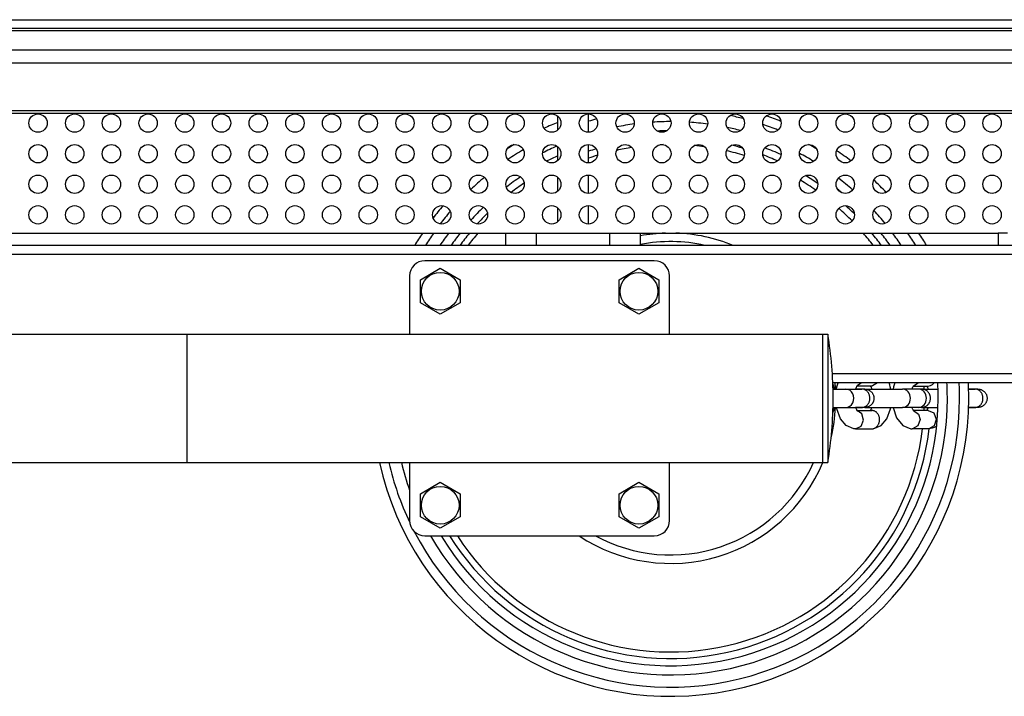
# Model space of a CAD drawing. Units: millimetres. Extents: x -886 to 4092, y -2675 to 2975.
# Drawn here: x 1934 to 2256, y -373 to -151 of the extents above; entities that cross this region are included whole.
import ezdxf

# ---------------------------------------------------------------- set-up
doc = ezdxf.new("R2010")
doc.units = ezdxf.units.MM

# ---------------------------------------------------------------- blocks, each defined once
blk = doc.blocks.new('CL-402')
for p, q in [((1487.28, -151.41), (2448.57, -151.41)), ((1487.28, -154.24), (2448.57, -154.24)), ((1486.93, -154.95), (2448.22, -154.95)), ((1484.05, -161.31), (2457.46, -161.31)), ((1484.05, -165.56), (2457.46, -165.56)), ((1475.21, -181.99), (2448.62, -181.99)), ((1476.27, -181.11), (2449.69, -181.11)), ((2109.75, -187.49), (2109.75, -183.01)), ((2119.75, -188.25), (2119.75, -182.25)), ((2109.75, -197.49), (2109.75, -193.01)), ((2119.75, -198.25), (2119.75, -192.25)), ((2119.75, -208.25), (2119.75, -202.25)), ((2109.75, -207.49), (2109.75, -203.01)), ((2119.75, -218.25), (2119.75, -212.25)), ((2109.75, -217.49), (2109.75, -213.01)), ((1623.75, -221.25), (2253.75, -221.25)), ((2092.75, -225.25), (2092.75, -221.25)), ((2102.75, -225.25), (2102.75, -221.25)), ((2126.75, -225.25), (2126.75, -221.25)), ((2136.75, -225.25), (2136.75, -221.25)), ((2256.75, -221.25), (2253.75, -221.25)), ((2253.75, -221.25), (2253.75, -225.25)), ((2306.75, -225.25), (1570.75, -225.25)), ((2306.75, -228.25), (1570.75, -228.25)), ((2141.27, -230.25), (2066.27, -230.25)), ((2064.77, -236.5), (2071.27, -232.74)), ((2071.27, -232.74), (2077.77, -236.5)), ((2129.77, -236.5), (2136.27, -232.74)), ((2136.27, -232.74), (2142.77, -236.5)), ((2061.27, -235.25), (2061.27, -254.25)), ((2064.77, -244), (2064.77, -236.5)), ((2077.77, -236.5), (2077.77, -244)), ((2129.77, -244), (2129.77, -236.5)), ((2142.77, -236.5), (2142.77, -244)), ((2146.27, -254.25), (2146.27, -235.25)), ((2071.27, -247.76), (2064.77, -244)), ((2077.77, -244), (2071.27, -247.76)), ((2136.27, -247.76), (2129.77, -244)), ((2142.77, -244), (2136.27, -247.76)), ((1891.96, -254.25), (1988.38, -254.25)), ((1988.38, -254.25), (2196.27, -254.25)), ((1988.38, -254.25), (1988.38, -275.25)), ((2196.27, -254.25), (2196.27, -275.25)), ((2196.27, -254.25), (2196.27, -296.25)), ((2196.27, -254.25), (2198.02, -254.25)), ((2198.02, -254.25), (2198.02, -296.25)), ((2306.75, -267.25), (2199.51, -267.25)), ((2306.75, -270.25), (2199.67, -270.25)), ((2201.21, -270.9), (2201.42, -270.25)), ((2209.05, -270.25), (2207.6, -271.2)), ((2214.3, -270.25), (2212.59, -271.24)), ((2218.27, -270.9), (2218.07, -270.25)), ((2219.92, -270.25), (2219.71, -270.9)), ((2226.1, -271.2), (2227.55, -270.25)), ((2232.25, -270.79), (2232.8, -270.25)), ((2199.68, -270.59), (2199.84, -271.13)), ((2199.73, -272.25), (2203.93, -272.25)), ((2199.84, -271.13), (2199.98, -271.68)), ((2199.98, -271.68), (2200.1, -272.25)), ((2200.89, -272.25), (2201.03, -271.56)), ((2201.03, -271.56), (2201.21, -270.9)), ((2203.93, -272.25), (2209.18, -272.25)), ((2207.08, -272.25), (2207.07, -272.25)), ((2207.07, -272.25), (2207.07, -272.25)), ((2207.07, -272.25), (2207.07, -272.25)), ((2207.07, -272.25), (2207.07, -272.25)), ((2207.07, -272.25), (2207.07, -272.25)), ((2207.07, -272.25), (2207.07, -272.25)), ((2207.07, -272.25), (2207.07, -272.25)), ((2207.07, -272.25), (2207.07, -272.25)), ((2207.07, -272.25), (2207.07, -272.25)), ((2207.07, -272.25), (2207.07, -272.25)), ((2209.18, -272.25), (2207.07, -272.25)), ((2207.27, -271.77), (2207.08, -272.24)), ((2207.08, -272.24), (2207.08, -272.25)), ((2207.38, -271.54), (2207.27, -271.77)), ((2207.43, -271.44), (2207.38, -271.54)), ((2207.46, -271.4), (2207.43, -271.44)), ((2207.51, -271.32), (2207.46, -271.4)), ((2207.53, -271.28), (2207.51, -271.32)), ((2207.55, -271.27), (2207.53, -271.28)), ((2207.56, -271.25), (2207.55, -271.25)), ((2207.55, -271.25), (2207.55, -271.26)), ((2207.55, -271.26), (2207.55, -271.27)), ((2207.64, -271.14), (2207.56, -271.24)), ((2207.56, -271.24), (2207.56, -271.24)), ((2207.56, -271.24), (2207.56, -271.24)), ((2207.56, -271.24), (2207.56, -271.24)), ((2207.56, -271.24), (2207.56, -271.24)), ((2207.56, -271.24), (2207.56, -271.24)), ((2207.56, -271.24), (2207.56, -271.24)), ((2207.56, -271.24), (2207.56, -271.25)), ((2207.56, -271.25), (2207.56, -271.25)), ((2207.56, -271.25), (2207.56, -271.25)), ((2207.56, -271.25), (2207.56, -271.25)), ((2212.37, -271.25), (2207.56, -271.25)), ((2210.12, -272.25), (2209.18, -272.25)), ((2210.11, -272.25), (2222.43, -272.25)), ((2210.12, -272.25), (2210.31, -272.25)), ((2210.12, -272.25), (2210.12, -272.25)), ((2211.93, -271.25), (2212.08, -271.49)), ((2212.08, -271.49), (2212.16, -271.64)), ((2212.16, -271.64), (2212.33, -272.02)), ((2212.33, -272.02), (2212.41, -272.24)), ((2212.59, -271.24), (2212.37, -271.25)), ((2212.41, -272.24), (2212.41, -272.25)), ((2212.41, -272.25), (2212.41, -272.25)), ((2212.41, -272.25), (2212.41, -272.25)), ((2212.41, -272.25), (2212.41, -272.25)), ((2212.41, -272.25), (2212.41, -272.25)), ((2212.41, -272.25), (2212.41, -272.25)), ((2212.41, -272.25), (2212.41, -272.25)), ((2212.41, -272.25), (2212.41, -272.25)), ((2212.41, -272.25), (2212.41, -272.25)), ((2212.41, -272.25), (2212.41, -272.25)), ((2212.41, -272.25), (2212.41, -272.25)), ((2218.45, -271.56), (2218.27, -270.9)), ((2218.6, -272.25), (2218.45, -271.56)), ((2219.53, -271.56), (2219.39, -272.25)), ((2219.71, -270.9), (2219.53, -271.56)), ((2227.68, -272.25), (2222.43, -272.25)), ((2225.57, -272.25), (2225.88, -271.53)), ((2228.62, -272.25), (2225.57, -272.25)), ((2225.88, -271.53), (2226.06, -271.25)), ((2226.06, -271.24), (2226.07, -271.23)), ((2226.06, -271.25), (2226.06, -271.24)), ((2226.06, -271.25), (2230.87, -271.25)), ((2226.06, -271.25), (2226.06, -271.25)), ((2226.06, -271.25), (2226.06, -271.25)), ((2226.06, -271.25), (2226.06, -271.25)), ((2226.06, -271.25), (2226.06, -271.25)), ((2226.06, -271.25), (2226.06, -271.25)), ((2226.06, -271.25), (2226.06, -271.25)), ((2226.06, -271.25), (2226.06, -271.25)), ((2226.06, -271.25), (2226.06, -271.25)), ((2226.06, -271.25), (2226.06, -271.25)), ((2226.06, -271.25), (2226.06, -271.25)), ((2226.06, -271.25), (2226.06, -271.25)), ((2226.06, -271.25), (2226.06, -271.25)), ((2226.07, -271.23), (2226.09, -271.21)), ((2226.09, -271.21), (2226.11, -271.18)), ((2226.11, -271.18), (2226.16, -271.13)), ((2226.16, -271.13), (2226.17, -271.11)), ((2226.17, -271.11), (2226.19, -271.1)), ((2226.19, -271.1), (2226.17, -271.11)), ((2226.17, -271.11), (2226.17, -271.11)), ((2226.19, -271.1), (2226.19, -271.1)), ((2228.62, -272.25), (2228.81, -272.25)), ((2228.62, -272.25), (2234.07, -272.25)), ((2230.58, -271.49), (2230.43, -271.25)), ((2230.43, -271.25), (2230.43, -271.25)), ((2230.43, -271.25), (2230.43, -271.25)), ((2230.43, -271.25), (2230.43, -271.25)), ((2230.43, -271.25), (2230.43, -271.25)), ((2230.43, -271.25), (2230.43, -271.25)), ((2230.43, -271.25), (2230.43, -271.25)), ((2230.43, -271.25), (2230.43, -271.25)), ((2230.43, -271.25), (2230.43, -271.25)), ((2230.43, -271.25), (2230.43, -271.25)), ((2230.74, -271.82), (2230.58, -271.49)), ((2230.91, -272.25), (2230.74, -271.82)), ((2230.87, -271.25), (2231.59, -271.13)), ((2230.87, -271.25), (2230.87, -271.25)), ((2231.59, -271.13), (2232.25, -270.79)), ((2246.18, -272.25), (2244.07, -272.25)), ((2244.07, -272.25), (2246.18, -272.25)), ((2247.12, -272.25), (2246.18, -272.25)), ((2247.12, -272.25), (2247.12, -272.25)), ((1988.38, -275.25), (1988.38, -296.25)), ((2196.27, -275.25), (2196.27, -296.25)), ((2199.69, -279.89), (2199.68, -279.91)), ((2199.7, -279.87), (2199.69, -279.89)), ((2199.72, -279.8), (2199.7, -279.85)), ((2199.7, -279.85), (2199.7, -279.87)), ((2199.84, -279.37), (2199.72, -279.8)), ((2199.73, -278.25), (2203.93, -278.25)), ((2199.98, -278.82), (2199.84, -279.37)), ((2200.1, -278.25), (2199.98, -278.82)), ((2200.98, -278.7), (2200.89, -278.25)), ((2202.18, -281.95), (2200.98, -278.7)), ((2203.93, -278.25), (2209.18, -278.25)), ((2207.07, -278.25), (2207.38, -278.97)), ((2210.12, -278.25), (2207.07, -278.25)), ((2207.38, -278.97), (2207.56, -279.25)), ((2207.56, -279.25), (2207.56, -279.25)), ((2207.56, -279.25), (2207.56, -279.25)), ((2207.56, -279.25), (2207.56, -279.25)), ((2207.56, -279.25), (2207.56, -279.25)), ((2207.56, -279.25), (2207.56, -279.25)), ((2207.56, -279.25), (2207.56, -279.25)), ((2207.56, -279.25), (2207.56, -279.25)), ((2207.56, -279.25), (2207.56, -279.25)), ((2207.56, -279.25), (2207.56, -279.25)), ((2207.56, -279.25), (2207.56, -279.25)), ((2207.56, -279.25), (2207.56, -279.25)), ((2207.56, -279.25), (2207.56, -279.25)), ((2207.56, -279.25), (2207.56, -279.26)), ((2207.56, -279.25), (2212.37, -279.25)), ((2207.56, -279.26), (2207.57, -279.27)), ((2207.57, -279.27), (2207.59, -279.29)), ((2207.59, -279.29), (2207.61, -279.32)), ((2209.11, -280.32), (2207.6, -279.3)), ((2207.61, -279.32), (2207.66, -279.37)), ((2207.66, -279.37), (2207.67, -279.39)), ((2207.67, -279.39), (2207.69, -279.4)), ((2207.69, -279.4), (2207.67, -279.39)), ((2207.67, -279.39), (2207.67, -279.39)), ((2207.69, -279.4), (2207.69, -279.4)), ((2210.12, -278.25), (2222.43, -278.25)), ((2212.08, -279.01), (2211.93, -279.25)), ((2211.93, -279.25), (2211.93, -279.25)), ((2211.93, -279.25), (2211.93, -279.25)), ((2211.93, -279.25), (2211.93, -279.25)), ((2211.93, -279.25), (2211.93, -279.25)), ((2211.93, -279.25), (2211.93, -279.25)), ((2211.93, -279.25), (2211.93, -279.25)), ((2211.93, -279.25), (2211.93, -279.25)), ((2211.93, -279.25), (2211.93, -279.25)), ((2211.93, -279.25), (2211.93, -279.25)), ((2212.24, -278.68), (2212.08, -279.01)), ((2212.41, -278.25), (2212.24, -278.68)), ((2212.37, -279.25), (2212.37, -279.25)), ((2217.31, -281.95), (2218.5, -278.7)), ((2218.5, -278.7), (2218.6, -278.25)), ((2219.39, -278.25), (2220.52, -281.66)), ((2227.68, -278.25), (2222.43, -278.25)), ((2227.68, -278.25), (2225.57, -278.25)), ((2225.58, -278.25), (2225.57, -278.25)), ((2225.57, -278.25), (2225.57, -278.25)), ((2225.57, -278.25), (2225.57, -278.25)), ((2225.57, -278.25), (2225.57, -278.25)), ((2225.57, -278.25), (2225.57, -278.25)), ((2225.57, -278.25), (2225.57, -278.25)), ((2225.57, -278.25), (2225.57, -278.25)), ((2225.57, -278.25), (2225.57, -278.25)), ((2225.57, -278.25), (2225.57, -278.25)), ((2225.57, -278.25), (2225.57, -278.25)), ((2225.58, -278.26), (2225.58, -278.25)), ((2225.77, -278.73), (2225.58, -278.26)), ((2225.88, -278.96), (2225.77, -278.73)), ((2225.93, -279.06), (2225.88, -278.96)), ((2225.96, -279.1), (2225.93, -279.06)), ((2226.01, -279.18), (2225.96, -279.1)), ((2226.03, -279.22), (2226.01, -279.18)), ((2226.05, -279.23), (2226.03, -279.22)), ((2226.05, -279.24), (2226.05, -279.23)), ((2226.05, -279.25), (2226.05, -279.24)), ((2226.06, -279.25), (2226.05, -279.25)), ((2230.87, -279.25), (2226.06, -279.25)), ((2226.06, -279.26), (2226.06, -279.25)), ((2226.06, -279.25), (2226.06, -279.25)), ((2226.06, -279.25), (2226.06, -279.25)), ((2226.06, -279.25), (2226.06, -279.25)), ((2226.14, -279.36), (2226.06, -279.26)), ((2226.06, -279.26), (2226.06, -279.26)), ((2226.06, -279.26), (2226.06, -279.26)), ((2226.06, -279.26), (2226.06, -279.26)), ((2226.06, -279.26), (2226.06, -279.26)), ((2226.06, -279.26), (2226.06, -279.26)), ((2226.06, -279.26), (2226.06, -279.26)), ((2226.1, -279.3), (2227.72, -280.48)), ((2228.62, -278.25), (2227.68, -278.25)), ((2228.62, -278.25), (2228.62, -278.25)), ((2228.62, -278.25), (2234.07, -278.25)), ((2228.62, -278.25), (2228.81, -278.25)), ((2230.43, -279.25), (2230.58, -279.01)), ((2230.58, -279.01), (2230.66, -278.86)), ((2230.66, -278.86), (2230.83, -278.48)), ((2230.83, -278.48), (2230.91, -278.26)), ((2230.87, -279.25), (2232.65, -280.07)), ((2230.91, -278.26), (2230.91, -278.25)), ((2230.91, -278.25), (2230.91, -278.25)), ((2230.91, -278.25), (2230.91, -278.25)), ((2230.91, -278.25), (2230.91, -278.25)), ((2230.91, -278.25), (2230.91, -278.25)), ((2230.91, -278.25), (2230.91, -278.25)), ((2230.91, -278.25), (2230.91, -278.25)), ((2230.91, -278.25), (2230.91, -278.25)), ((2230.91, -278.25), (2230.91, -278.25)), ((2230.91, -278.25), (2230.91, -278.25)), ((2230.91, -278.25), (2230.91, -278.25)), ((2232.65, -280.07), (2233.46, -282.07)), ((2244.07, -278.25), (2246.18, -278.25)), ((2247.12, -278.25), (2244.07, -278.25)), ((2204, -284.14), (2202.18, -281.95)), ((2208.9, -284.43), (2209.71, -282.43)), ((2209.71, -282.43), (2209.11, -280.32)), ((2215.48, -284.14), (2217.31, -281.95)), ((2220.52, -281.66), (2222.58, -284.2)), ((2228.22, -282.25), (2227.51, -284.31)), ((2227.72, -280.48), (2228.22, -282.25)), ((2233.47, -282.25), (2232.76, -284.31)), ((2233.46, -282.07), (2233.47, -282.25)), ((2206.58, -285.22), (2204, -284.14)), ((2207.12, -285.25), (2206.58, -285.22)), ((2207.12, -285.25), (2208.9, -284.43)), ((2207.12, -285.25), (2212.37, -285.25)), ((2212.37, -285.25), (2212.9, -285.22)), ((2212.9, -285.22), (2215.48, -284.14)), ((2222.58, -284.2), (2225.23, -285.23)), ((2225.23, -285.23), (2225.62, -285.25)), ((2225.77, -285.24), (2225.62, -285.25)), ((2230.87, -285.25), (2225.62, -285.25)), ((2227.51, -284.31), (2225.77, -285.24)), ((2231.15, -285.24), (2230.87, -285.25)), ((2231.02, -285.24), (2230.87, -285.25)), ((2232.76, -284.31), (2231.02, -285.24)), ((2232.12, -285.08), (2231.15, -285.24)), ((2232.78, -284.85), (2232.12, -285.08)), ((2233.64, -284.39), (2232.78, -284.85)), ((1891.96, -296.25), (1988.38, -296.25)), ((1988.38, -296.25), (2196.27, -296.25)), ((2061.27, -296.25), (2061.27, -315.25)), ((2146.27, -315.25), (2146.27, -296.25)), ((2196.27, -296.25), (2198.02, -296.25)), ((2064.77, -306.5), (2071.27, -302.74)), ((2071.27, -302.74), (2077.77, -306.5)), ((2129.77, -306.5), (2136.27, -302.74)), ((2136.27, -302.74), (2142.77, -306.5)), ((2064.77, -314), (2064.77, -306.5)), ((2077.77, -306.5), (2077.77, -314)), ((2129.77, -314), (2129.77, -306.5)), ((2142.77, -306.5), (2142.77, -314)), ((2071.27, -317.76), (2064.77, -314)), ((2077.77, -314), (2071.27, -317.76)), ((2136.27, -317.76), (2129.77, -314)), ((2142.77, -314), (2136.27, -317.76)), ((2066.27, -320.25), (2141.27, -320.25))]:
    blk.add_line(p, q)
for centre, radius in [((1939.75, -185.25), 3), ((1951.75, -185.25), 3), ((1963.75, -185.25), 3), ((1975.75, -185.25), 3), ((1987.75, -185.25), 3), ((1999.75, -185.25), 3), ((2011.75, -185.25), 3), ((2023.75, -185.25), 3), ((2035.75, -185.25), 3), ((2047.75, -185.25), 3), ((2059.75, -185.25), 3), ((2071.75, -185.25), 3), ((2083.75, -185.25), 3), ((2095.75, -185.25), 3), ((2107.75, -185.25), 3), ((2119.75, -185.25), 3), ((2131.75, -185.25), 3), ((2143.75, -185.25), 3), ((2155.75, -185.25), 3), ((2167.75, -185.25), 3), ((2179.75, -185.25), 3), ((2191.75, -185.25), 3), ((2203.75, -185.25), 3), ((2215.75, -185.25), 3), ((2227.75, -185.25), 3), ((2239.75, -185.25), 3), ((2251.75, -185.25), 3), ((1939.75, -195.25), 3), ((1951.75, -195.25), 3), ((1963.75, -195.25), 3), ((1975.75, -195.25), 3), ((1987.75, -195.25), 3), ((1999.75, -195.25), 3), ((2011.75, -195.25), 3), ((2023.75, -195.25), 3), ((2035.75, -195.25), 3), ((2047.75, -195.25), 3), ((2059.75, -195.25), 3), ((2071.75, -195.25), 3), ((2083.75, -195.25), 3), ((2095.75, -195.25), 3), ((2107.75, -195.25), 3), ((2119.75, -195.25), 3), ((2131.75, -195.25), 3), ((2143.75, -195.25), 3), ((2155.75, -195.25), 3), ((2167.75, -195.25), 3), ((2179.75, -195.25), 3), ((2191.75, -195.25), 3), ((2203.75, -195.25), 3), ((2215.75, -195.25), 3), ((2227.75, -195.25), 3), ((2239.75, -195.25), 3), ((2251.75, -195.25), 3), ((1939.75, -205.25), 3), ((1951.75, -205.25), 3), ((1963.75, -205.25), 3), ((1975.75, -205.25), 3), ((1987.75, -205.25), 3), ((1999.75, -205.25), 3), ((2011.75, -205.25), 3), ((2023.75, -205.25), 3), ((2035.75, -205.25), 3), ((2047.75, -205.25), 3), ((2059.75, -205.25), 3), ((2071.75, -205.25), 3), ((2083.75, -205.25), 3), ((2095.75, -205.25), 3), ((2107.75, -205.25), 3), ((2119.75, -205.25), 3), ((2131.75, -205.25), 3), ((2143.75, -205.25), 3), ((2155.75, -205.25), 3), ((2167.75, -205.25), 3), ((2179.75, -205.25), 3), ((2191.75, -205.25), 3), ((2203.75, -205.25), 3), ((2215.75, -205.25), 3), ((2227.75, -205.25), 3), ((2239.75, -205.25), 3), ((2251.75, -205.25), 3), ((1939.75, -215.25), 3), ((1951.75, -215.25), 3), ((1963.75, -215.25), 3), ((1975.75, -215.25), 3), ((1987.75, -215.25), 3), ((1999.75, -215.25), 3), ((2011.75, -215.25), 3), ((2023.75, -215.25), 3), ((2035.75, -215.25), 3), ((2047.75, -215.25), 3), ((2059.75, -215.25), 3), ((2071.75, -215.25), 3), ((2083.75, -215.25), 3), ((2095.75, -215.25), 3), ((2107.75, -215.25), 3), ((2119.75, -215.25), 3), ((2131.75, -215.25), 3), ((2143.75, -215.25), 3), ((2155.75, -215.25), 3), ((2167.75, -215.25), 3), ((2179.75, -215.25), 3), ((2191.75, -215.25), 3), ((2203.75, -215.25), 3), ((2215.75, -215.25), 3), ((2227.75, -215.25), 3), ((2239.75, -215.25), 3), ((2251.75, -215.25), 3), ((2071.27, -240.25), 6.17), ((2136.27, -240.25), 6.17), ((2071.27, -310.25), 6.17), ((2136.27, -310.25), 6.17)]:
    blk.add_circle(centre, radius)
for centre, radius, start, end in [((2146.62, -275.25), 94.5, 75.4473, 78.1291), ((2146.62, -275.25), 97.5, 68.2864, 71.2965), ((2146.62, -275.25), 97.5, 112.2201, 115.0896), ((2146.62, -275.25), 94.5, 104.8332, 106.5201), ((2146.62, -275.25), 90.5, 97.546, 101.2191), ((2146.62, -275.25), 90.5, 89.945, 93.7095), ((2146.62, -275.25), 90.5, 82.3086, 86.1079), ((2146.62, -275.25), 90.5, 75.3585, 78.218), ((2146.62, -275.25), 94.5, 68.1957, 71.3872), ((2146.62, -275.25), 87.5, 90.8028, 92.8517), ((2146.62, -275.25), 87.5, 83.9009, 84.5156), ((2146.62, -275.25), 97.5, 121.6671, 123.2366), ((2146.62, -275.25), 90.5, 114.2767, 117.5526), ((2146.62, -275.25), 83, 91.6833, 92.4276), ((2146.62, -275.25), 83, 82.3125, 84.6678), ((2146.62, -275.25), 85.14, 73.9757, 76.4351), ((2146.62, -275.25), 94.5, 59.7062, 61.4382), ((2146.62, -275.25), 94.5, 120.6452, 124.2586), ((2146.62, -275.25), 87.5, 114.9221, 117.6227), ((2146.62, -275.25), 85.14, 106.6032, 108.3973), ((2146.62, -275.25), 83, 106.7459, 108.8888), ((2146.62, -275.25), 83, 98.7764, 102.2847), ((2146.62, -275.25), 83, 73.1391, 77.2718), ((2146.62, -275.25), 85.14, 65.751, 69.2591), ((2146.62, -275.25), 87.5, 65.6237, 69.3865), ((2146.62, -275.25), 90.5, 58.8889, 62.2556), ((2146.62, -275.25), 97.5, 52.7775, 56.1605), ((2146.62, -275.25), 87.5, 124.1372, 127.877), ((2146.62, -275.25), 83, 118.6099, 119.4772), ((2146.62, -275.25), 85.14, 55.5864, 58.7941), ((2146.62, -275.25), 94.5, 130.1231, 133.7347), ((2146.62, -275.25), 85.14, 124.2325, 127.7816), ((2146.62, -275.25), 83, 55.132, 59.2485), ((2146.62, -275.25), 90.5, 48.8826, 52.6799), ((2146.62, -275.25), 97.5, 43.681, 47.0365), ((2146.62, -275.25), 87.5, 50.1839, 51.3786), ((2146.62, -275.25), 97.5, 139.7718, 142.8125), ((2146.62, -275.25), 85.14, 45.0858, 47.7226), ((2146.62, -275.25), 94.5, 139.7106, 142.8737), ((2146.62, -275.25), 87.5, 134.4063, 138.2709), ((2146.62, -275.25), 85.14, 134.7226, 137.9546), ((2146.62, -275.25), 83, 44.3342, 48.4743), ((2146.62, -275.25), 90.5, 39.1837, 42.7287), ((2146.62, -275.25), 94.5, 40.6718, 41.2406), ((2146.62, -275.25), 97.5, 146.3687, 149.1481), ((2146.62, -275.25), 94.5, 145.1501, 148.0553), ((2146.62, -275.25), 90.5, 143.3671, 146.4623), ((2146.62, -275.25), 87.5, 141.8922, 145.1501), ((2146.62, -275.25), 85.14, 140.6368, 144.0376), ((2146.62, -275.25), 83, 139.4156, 142.9596), ((2146.62, -275.25), 54.03, 91.7851, 100.5277), ((2146.62, -275.25), 54.03, 67.7403, 88.2149), ((2146.62, -275.25), 83, 37.0404, 40.5844), ((2146.62, -275.25), 85.14, 35.9624, 39.3632), ((2146.62, -275.25), 87.5, 34.8499, 38.1078), ((2146.62, -275.25), 90.5, 33.5377, 36.6329), ((2146.62, -275.25), 94.5, 31.9447, 34.8499), ((2146.62, -275.25), 97.5, 30.8519, 33.6313), ((2146.62, -275.25), 51.25, 77.3372, 101.1058), ((2066.27, -235.25), 5, 90, 180), ((2141.27, -235.25), 5, 0, 90), ((2072.89, -275.25), 126.88, 0, 9.5273), ((2146.62, -275.25), 54.03, 3.1832, 5.3102), ((2146.62, -275.25), 87.5, 0, 3.2758), ((2146.62, -275.25), 90.5, 0, 3.1671), ((2146.62, -275.25), 94.5, 0, 3.0329), ((2146.62, -275.25), 97.5, 0, 2.9395), ((2146.62, -275.25), 83, 2.0713, 2.7622), ((2146.62, -275.25), 97.5, 192.4381, 0), ((2146.62, -275.25), 94.5, 207.4482, 0), ((2146.62, -275.25), 90.5, 209.8174, 0), ((2146.62, -275.25), 87.5, 210.9497, 0), ((2072.89, -275.25), 126.88, 350.4727, 0), ((2146.62, -275.25), 54.03, 346.404, 356.8168), ((2146.62, -275.25), 83, 357.2378, 357.9287), ((2146.62, -275.25), 85.14, 211.9061, 353.2616), ((2146.62, -275.25), 83, 212.8294, 353.0805), ((2146.62, -275.25), 94.5, 192.8396, 205.4818), ((2146.62, -275.25), 90.5, 193.4175, 199.4213), ((2146.62, -275.25), 54.03, 236.4008, 337.1264), ((2146.62, -275.25), 51.25, 241.4151, 335.8087), ((2066.27, -315.25), 5, 180, 270), ((2141.27, -315.25), 5, 270, 0)]:
    blk.add_arc(centre, radius, start, end)
for centre, major_axis, start_param, end_param in [((2203.93, -275.25), (0, -3), 0, 3.141593), ((2222.43, -275.25), (0, 3), 3.141593, 6.283185), ((2227.68, -275.25), (0, 3), 3.141593, 6.283185)]:
    blk.add_ellipse(centre, major_axis=major_axis, ratio=0.866025, start_param=start_param, end_param=end_param)
for points, knots in [([(2209.18, -278.25), (2209.31, -278.25), (2209.57, -278.23), (2209.92, -278.14), (2210.23, -278), (2210.51, -277.83), (2210.78, -277.62), (2211.03, -277.37), (2211.25, -277.08), (2211.43, -276.76), (2211.58, -276.42), (2211.69, -276.06), (2211.76, -275.69), (2211.78, -275.31), (2211.77, -274.93), (2211.71, -274.56), (2211.62, -274.2), (2211.48, -273.85), (2211.31, -273.52), (2211.11, -273.23), (2210.87, -272.96), (2210.61, -272.73), (2210.32, -272.55), (2210.02, -272.4), (2209.72, -272.31), (2209.44, -272.26), (2209.26, -272.25), (2209.18, -272.25)], [0, 0, 0, 0, 1.386132, 2.595006, 3.673904, 4.780971, 5.921114, 7.045569, 8.173867, 9.300984, 10.428431, 11.555785, 12.683165, 13.810538, 14.937913, 16.065288, 17.192661, 18.320038, 19.447409, 20.574785, 21.702167, 22.829628, 23.955833, 25.086438, 26.194152, 27.167226, 28, 28, 28, 28]), ([(2210.12, -272.25), (2210.12, -272.25), (2210.12, -272.25), (2210.14, -272.25), (2210.16, -272.25), (2210.21, -272.25), (2210.24, -272.25), (2210.33, -272.26), (2210.39, -272.26), (2210.56, -272.28), (2210.67, -272.3), (2210.91, -272.35), (2211.03, -272.39), (2211.26, -272.48), (2211.38, -272.53), (2211.6, -272.64), (2211.71, -272.71), (2211.92, -272.85), (2212.02, -272.93), (2212.21, -273.09), (2212.29, -273.18), (2212.46, -273.37), (2212.54, -273.47), (2212.67, -273.67), (2212.72, -273.77), (2212.78, -273.88), (2212.79, -273.89), (2212.85, -274.01), (2212.9, -274.13), (2212.99, -274.37), (2213.02, -274.49), (2213.07, -274.73), (2213.09, -274.86), (2213.12, -275.11), (2213.12, -275.23), (2213.11, -275.48), (2213.1, -275.61), (2213.06, -275.86), (2213.03, -275.98), (2212.96, -276.22), (2212.92, -276.34), (2212.84, -276.52), (2212.81, -276.58), (2212.75, -276.69), (2212.72, -276.74), (2212.63, -276.9), (2212.56, -277), (2212.4, -277.2), (2212.32, -277.29), (2212.14, -277.47), (2212.04, -277.55), (2211.85, -277.71), (2211.74, -277.78), (2211.52, -277.9), (2211.41, -277.96), (2211.18, -278.06), (2211.06, -278.1), (2210.82, -278.17), (2210.7, -278.2), (2210.45, -278.23), (2210.32, -278.25), (2210.17, -278.25), (2210.14, -278.25), (2210.12, -278.25)], [0, 0, 0, 0, 0.001823, 0.001823, 0.171883, 0.171883, 0.429709, 0.429709, 0.916712, 0.916712, 1.86207, 1.86207, 2.903351, 2.903351, 3.943338, 3.943338, 4.983166, 4.983166, 6.022716, 6.022716, 7.062374, 7.062374, 8.102032, 8.102032, 9.031335, 9.031335, 9.14169, 9.14169, 10.181348, 10.181348, 11.221006, 11.221006, 12.260664, 12.260664, 13.300322, 13.300322, 14.339981, 14.339981, 15.379639, 15.379639, 16.419297, 16.419297, 16.97251, 16.97251, 17.458955, 17.458955, 18.498613, 18.498613, 19.538271, 19.538271, 20.577929, 20.577929, 21.617587, 21.617587, 22.657245, 22.657245, 23.696609, 23.696609, 24.736184, 24.736184, 25.777636, 25.777636, 26, 26, 26, 26]), ([(2228.62, -278.25), (2228.62, -278.25), (2228.62, -278.25), (2228.64, -278.25), (2228.66, -278.25), (2228.69, -278.25), (2228.71, -278.25), (2228.74, -278.25), (2228.76, -278.25), (2228.81, -278.24), (2228.84, -278.24), (2228.95, -278.23), (2229.04, -278.22), (2229.25, -278.19), (2229.37, -278.16), (2229.61, -278.08), (2229.73, -278.04), (2229.96, -277.94), (2230.07, -277.88), (2230.28, -277.75), (2230.39, -277.68), (2230.58, -277.52), (2230.68, -277.44), (2230.85, -277.26), (2230.93, -277.16), (2231.09, -276.96), (2231.16, -276.85), (2231.24, -276.71), (2231.26, -276.67), (2231.32, -276.56), (2231.35, -276.49), (2231.43, -276.29), (2231.47, -276.17), (2231.54, -275.93), (2231.57, -275.81), (2231.6, -275.56), (2231.61, -275.43), (2231.62, -275.18), (2231.61, -275.06), (2231.59, -274.81), (2231.57, -274.68), (2231.51, -274.44), (2231.47, -274.32), (2231.38, -274.08), (2231.33, -273.98), (2231.28, -273.86), (2231.27, -273.86), (2231.21, -273.74), (2231.15, -273.64), (2231.01, -273.43), (2230.93, -273.33), (2230.76, -273.15), (2230.67, -273.06), (2230.48, -272.89), (2230.38, -272.82), (2230.17, -272.68), (2230.06, -272.62), (2229.83, -272.5), (2229.72, -272.46), (2229.48, -272.37), (2229.36, -272.34), (2229.11, -272.29), (2228.99, -272.27), (2228.83, -272.26), (2228.8, -272.26), (2228.73, -272.25), (2228.69, -272.25), (2228.65, -272.25), (2228.64, -272.25), (2228.63, -272.25), (2228.62, -272.25), (2228.62, -272.25), (2228.62, -272.25), (2228.62, -272.25), (2228.62, -272.25), (2228.62, -272.25), (2228.62, -272.25), (2228.62, -272.25)], [0, 0, 0, 0, 0.001833, 0.001833, 0.171881, 0.171881, 0.286455, 0.286455, 0.45828, 0.45828, 0.687561, 0.687561, 1.403769, 1.403769, 2.445667, 2.445667, 3.486027, 3.486027, 4.52593, 4.52593, 5.56553, 5.56553, 6.605127, 6.605127, 7.644774, 7.644774, 8.68442, 8.68442, 9.031243, 9.031243, 9.724066, 9.724066, 10.763713, 10.763713, 11.803359, 11.803359, 12.843005, 12.843005, 13.882652, 13.882652, 14.922298, 14.922298, 15.961944, 15.961944, 16.972328, 16.972328, 17.001591, 17.001591, 18.041237, 18.041237, 19.080883, 19.080883, 20.12053, 20.12053, 21.160176, 21.160176, 22.199822, 22.199822, 23.239469, 23.239469, 24.278687, 24.278687, 25.319265, 25.319265, 25.584677, 25.584677, 25.892825, 25.892825, 25.969862, 25.969862, 25.989121, 25.989121, 25.993936, 25.993936, 25.998751, 25.998751, 26, 26, 26, 26]), ([(2246.18, -278.25), (2246.31, -278.25), (2246.57, -278.23), (2246.92, -278.14), (2247.23, -278), (2247.51, -277.83), (2247.78, -277.62), (2248.03, -277.37), (2248.25, -277.08), (2248.43, -276.76), (2248.58, -276.42), (2248.69, -276.06), (2248.76, -275.69), (2248.78, -275.31), (2248.77, -274.93), (2248.71, -274.56), (2248.62, -274.2), (2248.48, -273.85), (2248.31, -273.52), (2248.11, -273.23), (2247.87, -272.96), (2247.61, -272.73), (2247.32, -272.55), (2247.02, -272.4), (2246.72, -272.31), (2246.44, -272.26), (2246.26, -272.25), (2246.18, -272.25)], [0, 0, 0, 0, 1.386132, 2.595006, 3.673904, 4.780971, 5.921114, 7.045569, 8.173867, 9.300984, 10.428431, 11.555785, 12.683165, 13.810538, 14.937913, 16.065288, 17.192661, 18.320038, 19.447409, 20.574785, 21.702167, 22.829628, 23.955833, 25.086438, 26.194152, 27.167226, 28, 28, 28, 28]), ([(2247.12, -272.25), (2247.12, -272.25), (2247.12, -272.25), (2247.14, -272.25), (2247.16, -272.25), (2247.21, -272.25), (2247.24, -272.25), (2247.33, -272.26), (2247.39, -272.26), (2247.56, -272.28), (2247.67, -272.3), (2247.91, -272.35), (2248.03, -272.39), (2248.26, -272.48), (2248.38, -272.53), (2248.6, -272.64), (2248.71, -272.71), (2248.92, -272.85), (2249.02, -272.93), (2249.21, -273.09), (2249.29, -273.18), (2249.46, -273.37), (2249.54, -273.47), (2249.68, -273.68), (2249.74, -273.79), (2249.85, -274.01), (2249.9, -274.13), (2249.99, -274.37), (2250.02, -274.49), (2250.07, -274.73), (2250.09, -274.86), (2250.12, -275.11), (2250.12, -275.23), (2250.11, -275.48), (2250.1, -275.61), (2250.06, -275.86), (2250.03, -275.98), (2249.96, -276.22), (2249.92, -276.34), (2249.81, -276.57), (2249.76, -276.68), (2249.63, -276.9), (2249.56, -277), (2249.4, -277.2), (2249.32, -277.29), (2249.14, -277.47), (2249.04, -277.55), (2248.85, -277.71), (2248.74, -277.78), (2248.52, -277.9), (2248.41, -277.96), (2248.18, -278.06), (2248.06, -278.1), (2247.82, -278.17), (2247.7, -278.2), (2247.45, -278.23), (2247.32, -278.25), (2247.17, -278.25), (2247.14, -278.25), (2247.12, -278.25)], [0, 0, 0, 0, 0.001823, 0.001823, 0.171883, 0.171883, 0.429709, 0.429709, 0.916712, 0.916712, 1.86207, 1.86207, 2.903351, 2.903351, 3.943338, 3.943338, 4.983166, 4.983166, 6.022716, 6.022716, 7.062374, 7.062374, 8.102032, 8.102032, 9.14169, 9.14169, 10.181348, 10.181348, 11.221006, 11.221006, 12.260664, 12.260664, 13.300322, 13.300322, 14.339981, 14.339981, 15.379639, 15.379639, 16.419297, 16.419297, 17.458955, 17.458955, 18.498613, 18.498613, 19.538271, 19.538271, 20.577929, 20.577929, 21.617587, 21.617587, 22.657245, 22.657245, 23.696609, 23.696609, 24.736184, 24.736184, 25.777636, 25.777636, 26, 26, 26, 26]), ([(2212.37, -285.25), (2212.5, -285.25), (2212.75, -285.23), (2213.1, -285.14), (2213.41, -285), (2213.7, -284.83), (2213.97, -284.62), (2214.22, -284.37), (2214.44, -284.08), (2214.62, -283.76), (2214.77, -283.42), (2214.87, -283.06), (2214.94, -282.69), (2214.97, -282.31), (2214.96, -281.93), (2214.9, -281.56), (2214.81, -281.2), (2214.67, -280.85), (2214.5, -280.52), (2214.3, -280.23), (2214.06, -279.96), (2213.8, -279.73), (2213.51, -279.55), (2213.21, -279.4), (2212.9, -279.31), (2212.62, -279.26), (2212.45, -279.25), (2212.37, -279.25)], [0, 0, 0, 0, 1.386132, 2.595006, 3.673904, 4.780971, 5.921114, 7.045569, 8.173867, 9.300983, 10.428431, 11.555785, 12.683165, 13.810538, 14.937913, 16.065288, 17.192661, 18.320038, 19.447408, 20.574785, 21.702167, 22.829627, 23.955832, 25.086437, 26.194152, 27.167226, 28, 28, 28, 28])]:
    blk.add_open_spline(points, degree=3, knots=knots)

msp = doc.modelspace()

# ---------------------------------------------------------------- block references
msp.add_blockref('CL-402', (0, 0))

doc.saveas('drawing.dxf')
